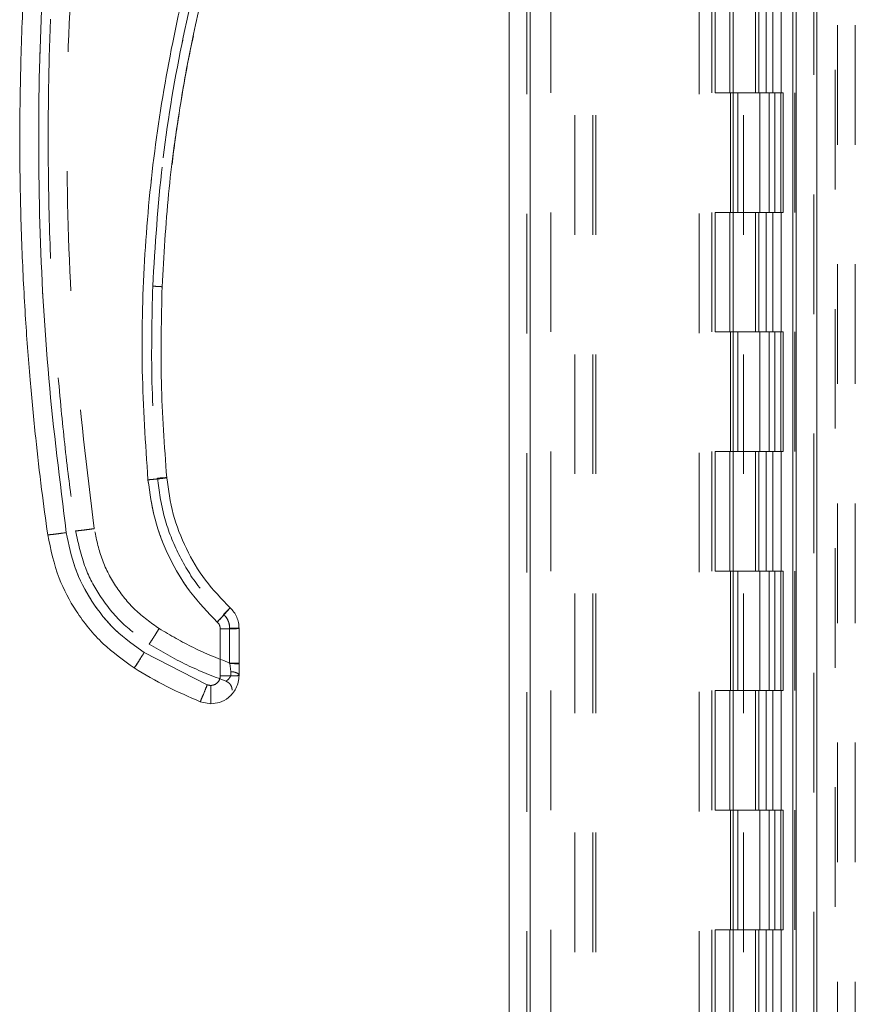
# Model space of a CAD drawing. Units: inches. Extents: x 0 to 23.4, y 0 to 16.5.
# Drawn here: x 11.7 to 12.4, y 6.6 to 7.4 of the extents above; entities that cross this region are included whole.
import ezdxf

# ---------------------------------------------------------------- set-up
doc = ezdxf.new("R2010")
doc.units = ezdxf.units.IN
doc.header["$MEASUREMENT"] = 0
doc.linetypes.add('HIDDEN', pattern=[0.075, 0.05, -0.025])

msp = doc.modelspace()

# ---------------------------------------------------------------- linework, layer by layer
at = {"color": 7, "linetype": 'Continuous', "lineweight": 15}
for p, q in [((12.31824, 10.93009), (12.31824, 4.95997)), ((12.33578, 10.93009), (12.33578, 4.95997)), ((12.07812, 5.14377), (12.07812, 10.74629)), ((12.09566, 10.74606), (12.09566, 5.144)), ((12.26566, 10.74606), (12.26566, 5.144)), ((12.31564, 10.66378), (12.31564, 5.22628)), ((11.83639, 6.89667), (11.83639, 6.8573)), ((11.85213, 6.86791), (11.85213, 6.89709)), ((11.82556, 6.85), (11.77275, 6.87692)), ((11.85213, 6.86791), (11.85213, 6.86726)), ((11.85213, 6.85772), (11.85213, 6.86726)), ((11.82851, 6.84943), (11.82556, 6.85)), ((11.82851, 6.83409), (11.81967, 6.83581))]:
    msp.add_line(p, q, dxfattribs=at)
at = {"color": 7, "linetype": 'HIDDEN', "lineweight": 0}
for p, q in [((12.33318, 4.95997), (12.33318, 10.93009)), ((12.33578, 10.93009), (12.33578, 4.95997)), ((12.09306, 5.14377), (12.09306, 10.74629)), ((12.09566, 10.74606), (12.09566, 5.144)), ((12.23712, 5.144), (12.23712, 10.74606)), ((12.13318, 5.22628), (12.13318, 10.66378)), ((12.14812, 5.22628), (12.14812, 10.66378)), ((12.15072, 5.22628), (12.15072, 10.66378)), ((12.31564, 5.22628), (12.31564, 10.66378)), ((12.11306, 10.64503), (12.11306, 5.24503)), ((12.24786, 10.64503), (12.24786, 5.24503)), ((12.25046, 10.64503), (12.25046, 5.24503)), ((12.26296, 10.64503), (12.26296, 5.24503)), ((12.30558, 5.24503), (12.30558, 10.64503)), ((12.30574, 10.64503), (12.30574, 5.24503)), ((12.31733, 5.24503), (12.31733, 10.64503)), ((12.35112, 5.0642), (12.35112, 7.8016)), ((12.35292, 7.8016), (12.35292, 5.0642)), ((12.36786, 7.8016), (12.36786, 5.0642)), ((12.27426, 5.22628), (12.27426, 7.5516)), ((12.2843, 7.44503), (12.2843, 7.34503)), ((12.2872, 7.44503), (12.2872, 7.34503)), ((12.29315, 7.44503), (12.29315, 7.34503)), ((12.29895, 7.44503), (12.29895, 7.34503)), ((12.26296, 7.34503), (12.25046, 7.34503)), ((12.29315, 7.34503), (12.26296, 7.34503)), ((12.26343, 7.34503), (12.26343, 7.24503)), ((12.26343, 7.34503), (12.29461, 7.34503)), ((12.26944, 7.34503), (12.26944, 7.24503)), ((12.28796, 7.24503), (12.28796, 7.34503)), ((12.29461, 7.34503), (12.29575, 7.34503)), ((12.29575, 7.34503), (12.29575, 7.24503)), ((12.3075, 7.34503), (12.29575, 7.34503)), ((12.30046, 7.24503), (12.30046, 7.34503)), ((12.3075, 7.24503), (12.3075, 7.34503)), ((12.26296, 7.24503), (12.25046, 7.24503)), ((12.26296, 7.24503), (12.29315, 7.24503)), ((12.29461, 7.24503), (12.26343, 7.24503)), ((12.2843, 7.24503), (12.2843, 7.14503)), ((12.2872, 7.24503), (12.2872, 7.14503)), ((12.29315, 7.24503), (12.29315, 7.14503)), ((12.29575, 7.24503), (12.29461, 7.24503)), ((12.3075, 7.24503), (12.29575, 7.24503)), ((12.29895, 7.24503), (12.29895, 7.14503)), ((12.26296, 7.14503), (12.25046, 7.14503)), ((12.29315, 7.14503), (12.26296, 7.14503)), ((12.26343, 7.14503), (12.26343, 7.04503)), ((12.26343, 7.14503), (12.29461, 7.14503)), ((12.26944, 7.14503), (12.26944, 7.04503)), ((12.28796, 7.04503), (12.28796, 7.14503)), ((12.29461, 7.14503), (12.29575, 7.14503)), ((12.29575, 7.14503), (12.29575, 7.04503)), ((12.3075, 7.14503), (12.29575, 7.14503)), ((12.30046, 7.04503), (12.30046, 7.14503)), ((12.3075, 7.04503), (12.3075, 7.14503)), ((12.26296, 7.04503), (12.25046, 7.04503)), ((12.26296, 7.04503), (12.29315, 7.04503)), ((12.29461, 7.04503), (12.26343, 7.04503)), ((12.2843, 7.04503), (12.2843, 6.94503)), ((12.2872, 7.04503), (12.2872, 6.94503)), ((12.29315, 7.04503), (12.29315, 6.94503)), ((12.29575, 7.04503), (12.29461, 7.04503)), ((12.3075, 7.04503), (12.29575, 7.04503)), ((12.29895, 7.04503), (12.29895, 6.94503)), ((12.26296, 6.94503), (12.25046, 6.94503)), ((12.29315, 6.94503), (12.26296, 6.94503)), ((12.26343, 6.94503), (12.26343, 6.84503)), ((12.26343, 6.94503), (12.29461, 6.94503)), ((12.26944, 6.94503), (12.26944, 6.84503)), ((12.28796, 6.84503), (12.28796, 6.94503)), ((12.29461, 6.94503), (12.29575, 6.94503)), ((12.29575, 6.94503), (12.29575, 6.84503)), ((12.3075, 6.94503), (12.29575, 6.94503)), ((12.30046, 6.84503), (12.30046, 6.94503)), ((12.3075, 6.84503), (12.3075, 6.94503)), ((11.83639, 6.89667), (11.83639, 6.8573)), ((11.84426, 6.89729), (11.84426, 6.86812)), ((11.82556, 6.85), (11.77275, 6.87692)), ((11.84433, 6.86766), (11.84426, 6.86812)), ((11.84426, 6.86812), (11.84433, 6.86766)), ((11.84533, 6.86094), (11.84433, 6.86766)), ((11.84433, 6.86766), (11.84533, 6.86094)), ((12.26296, 6.84503), (12.25046, 6.84503)), ((12.26296, 6.84503), (12.29315, 6.84503)), ((12.29461, 6.84503), (12.26343, 6.84503)), ((12.2843, 6.84503), (12.2843, 6.74503)), ((12.2872, 6.84503), (12.2872, 6.74503)), ((12.29315, 6.84503), (12.29315, 6.74503)), ((12.29575, 6.84503), (12.29461, 6.84503)), ((12.3075, 6.84503), (12.29575, 6.84503)), ((12.29895, 6.84503), (12.29895, 6.74503)), ((12.26296, 6.74503), (12.25046, 6.74503)), ((12.29315, 6.74503), (12.26296, 6.74503)), ((12.26343, 6.74503), (12.26343, 6.64503)), ((12.26343, 6.74503), (12.29461, 6.74503)), ((12.26944, 6.74503), (12.26944, 6.64503)), ((12.28796, 6.64503), (12.28796, 6.74503)), ((12.29461, 6.74503), (12.29575, 6.74503)), ((12.29575, 6.74503), (12.29575, 6.64503)), ((12.3075, 6.74503), (12.29575, 6.74503)), ((12.30046, 6.64503), (12.30046, 6.74503)), ((12.3075, 6.64503), (12.3075, 6.74503)), ((12.26296, 6.64503), (12.25046, 6.64503)), ((12.26296, 6.64503), (12.29315, 6.64503)), ((12.29461, 6.64503), (12.26343, 6.64503)), ((12.2843, 6.64503), (12.2843, 6.54503)), ((12.2872, 6.64503), (12.2872, 6.54503)), ((12.29315, 6.64503), (12.29315, 6.54503)), ((12.29575, 6.64503), (12.29461, 6.64503)), ((12.3075, 6.64503), (12.29575, 6.64503)), ((12.29895, 6.64503), (12.29895, 6.54503))]:
    msp.add_line(p, q, dxfattribs=at)
at = {"color": 7, "linetype": 'Continuous', "lineweight": 15}
for points, knots in [([(11.69199, 6.97542), (11.69027, 6.98801), (11.68658, 7.01497), (11.68162, 7.0582), (11.67693, 7.10686), (11.67293, 7.16099), (11.66996, 7.22057), (11.66846, 7.28484), (11.66878, 7.35226), (11.67103, 7.41867), (11.67485, 7.48063), (11.67962, 7.53552), (11.68477, 7.58337), (11.68865, 7.61287), (11.69043, 7.62647)], [0, 0, 0, 0, 0.05838, 0.124997, 0.199849, 0.282938, 0.374263, 0.473824, 0.578209, 0.683931, 0.778971, 0.863329, 0.937006, 1, 1, 1, 1]), ([(11.70758, 6.97721), (11.70221, 7.02008), (11.69146, 7.1059), (11.68434, 7.23557), (11.68403, 7.36545), (11.69053, 7.49516), (11.70087, 7.58103), (11.70604, 7.62392)], [0, 0, 0, 0, 0.199751, 0.399872, 0.600121, 0.800247, 1, 1, 1, 1]), ([(11.84588, 7.56342), (11.83618, 7.53449), (11.81674, 7.47653), (11.79557, 7.3871), (11.78039, 7.29633), (11.77203, 7.20468), (11.76979, 7.11281), (11.77388, 7.05181), (11.77592, 7.02136)], [0, 0, 0, 0, 0.166158, 0.332856, 0.499995, 0.667128, 0.833833, 1, 1, 1, 1]), ([(11.78775, 7.18278), (11.78923, 7.20876), (11.79209, 7.25884), (11.80174, 7.33068), (11.81398, 7.3964), (11.82836, 7.45595), (11.84375, 7.50945), (11.85525, 7.54275), (11.8607, 7.55851)], [0, 0, 0, 0, 0.2030769, 0.3915908, 0.5655409, 0.7249263, 0.8697463, 1, 1, 1, 1]), ([(11.80315, 7.33527), (11.80347, 7.33739), (11.80539, 7.35007), (11.80891, 7.36923), (11.81252, 7.38617), (11.8139, 7.39266)], [0, 0, 0, 0, 0.110001, 0.65932, 1, 1, 1, 1]), ([(11.79608, 7.28496), (11.79693, 7.29225), (11.79861, 7.30668), (11.80091, 7.32103), (11.80205, 7.32814)], [0, 0, 0, 0, 0.504792, 1, 1, 1, 1]), ([(11.7916, 7.02315), (11.7897, 7.04973), (11.78589, 7.10288), (11.78713, 7.15615), (11.78776, 7.18278)], [0, 0, 0, 0, 0.499999, 1, 1, 1, 1]), ([(11.77592, 7.02136), (11.77822, 7.02157), (11.78282, 7.02199), (11.78797, 7.02256), (11.79105, 7.02296), (11.79142, 7.02309), (11.7916, 7.02315)], [0, 0, 0, 0, 0.279621, 0.559237, 0.779617, 1, 1, 1, 1]), ([(11.77592, 7.02136), (11.77748, 7.01027), (11.78062, 6.9879), (11.79308, 6.95613), (11.81043, 6.92675), (11.82611, 6.91049), (11.83389, 6.90243)], [0, 0, 0, 0, 0.247911, 0.500024, 0.752124, 1, 1, 1, 1]), ([(11.84464, 6.91434), (11.83747, 6.92178), (11.82312, 6.93666), (11.80731, 6.96348), (11.79593, 6.99246), (11.79305, 7.01292), (11.7916, 7.02315)], [0, 0, 0, 0, 0.249977, 0.499945, 0.750071, 1, 1, 1, 1]), ([(11.69199, 6.97542), (11.69229, 6.9754), (11.69289, 6.97536), (11.69707, 6.97582), (11.7022, 6.97646), (11.70579, 6.97696), (11.70758, 6.97721)], [0, 0, 0, 0, 0.279622, 0.55924, 0.779618, 1, 1, 1, 1]), ([(11.69199, 6.97542), (11.6946, 6.96311), (11.69935, 6.94066), (11.71584, 6.90987), (11.73675, 6.8837), (11.7554, 6.8704), (11.7644, 6.86398)], [0, 0, 0, 0, 0.274218, 0.500014, 0.758925, 1, 1, 1, 1]), ([(11.77275, 6.87692), (11.76446, 6.88285), (11.74768, 6.89485), (11.72823, 6.91931), (11.71378, 6.94703), (11.70963, 6.96723), (11.70758, 6.97721)], [0, 0, 0, 0, 0.246987, 0.499968, 0.752966, 1, 1, 1, 1]), ([(11.83389, 6.90243), (11.83546, 6.90412), (11.83862, 6.90751), (11.84215, 6.9114), (11.84426, 6.9138), (11.84451, 6.91416), (11.84464, 6.91434)], [0, 0, 0, 0, 0.279621, 0.559237, 0.779617, 1, 1, 1, 1]), ([(11.85213, 6.89709), (11.85204, 6.8987), (11.85185, 6.90192), (11.85031, 6.90655), (11.84798, 6.91083), (11.84575, 6.91318), (11.84464, 6.91434)], [0, 0, 0, 0, 0.250134, 0.49954, 0.750558, 1, 1, 1, 1]), ([(11.83389, 6.90243), (11.83426, 6.90204), (11.835, 6.90126), (11.83578, 6.89983), (11.83629, 6.89829), (11.83635, 6.89721), (11.83639, 6.89667)], [0, 0, 0, 0, 0.249969, 0.499968, 0.749652, 1, 1, 1, 1]), ([(11.7644, 6.86398), (11.76458, 6.86421), (11.76494, 6.86467), (11.76717, 6.86811), (11.7699, 6.87238), (11.7718, 6.87541), (11.77275, 6.87692)], [0, 0, 0, 0, 0.279631, 0.559258, 0.779627, 1, 1, 1, 1]), ([(11.7644, 6.86398), (11.77337, 6.85864), (11.79117, 6.84804), (11.81022, 6.83987), (11.81967, 6.83581)], [0, 0, 0, 0, 0.503728, 1, 1, 1, 1]), ([(11.85213, 6.85772), (11.852, 6.8558), (11.85174, 6.85207), (11.84975, 6.84696), (11.84694, 6.84265), (11.84253, 6.83832), (11.8363, 6.8348), (11.83097, 6.83432), (11.82851, 6.83409)], [0, 0, 0, 0, 0.155015, 0.301524, 0.439518, 0.568992, 0.801383, 1, 1, 1, 1]), ([(11.83639, 6.8573), (11.83628, 6.85631), (11.83612, 6.85479), (11.83514, 6.85295), (11.83412, 6.8517), (11.83287, 6.85068), (11.83103, 6.8497), (11.8295, 6.84954), (11.82851, 6.84943)], [0, 0, 0, 0, 0.239481, 0.3696, 0.500056, 0.630158, 0.760595, 1, 1, 1, 1]), ([(11.81967, 6.83581), (11.8198, 6.83607), (11.82005, 6.83659), (11.82163, 6.84037), (11.82355, 6.84504), (11.82489, 6.84835), (11.82556, 6.85)], [0, 0, 0, 0, 0.2796321, 0.5592598, 0.7796282, 1, 1, 1, 1]), ([(11.82851, 6.83409), (11.82851, 6.83438), (11.82851, 6.83496), (11.82851, 6.83904), (11.82851, 6.84409), (11.82851, 6.84765), (11.82851, 6.84943)], [0, 0, 0, 0, 0.279633, 0.559262, 0.779629, 1, 1, 1, 1])]:
    msp.add_open_spline(points, degree=3, knots=knots, dxfattribs=at)
at = {"color": 7, "linetype": 'HIDDEN', "lineweight": 0}
for points, knots in [([(11.70758, 6.97721), (11.70221, 7.02008), (11.69146, 7.1059), (11.68434, 7.23557), (11.68403, 7.36545), (11.69053, 7.49516), (11.70087, 7.58103), (11.70604, 7.62392)], [0, 0, 0, 0, 0.199751, 0.399872, 0.600121, 0.800247, 1, 1, 1, 1]), ([(11.69229, 7.30654), (11.69249, 7.32996), (11.69288, 7.37435), (11.69571, 7.43719), (11.69952, 7.49256), (11.70384, 7.54047), (11.7072, 7.56989), (11.70873, 7.58337)], [0, 0, 0, 0, 0.253278, 0.479918, 0.679919, 0.853279, 1, 1, 1, 1]), ([(11.73097, 6.98052), (11.72485, 7.03035), (11.71262, 7.13001), (11.70679, 7.28058), (11.70931, 7.43124), (11.71935, 7.53114), (11.72437, 7.58109)], [0, 0, 0, 0, 0.249999, 0.5, 0.749997, 1, 1, 1, 1]), ([(11.73097, 6.98052), (11.72485, 7.03035), (11.71262, 7.13001), (11.70679, 7.28058), (11.70931, 7.43124), (11.71935, 7.53114), (11.72437, 7.58109)], [0, 0, 0, 0, 0.249999, 0.5, 0.749997, 1, 1, 1, 1]), ([(11.77988, 7.1833), (11.78199, 7.21716), (11.78622, 7.28499), (11.80304, 7.38568), (11.82677, 7.48496), (11.8493, 7.54908), (11.86054, 7.58109)], [0, 0, 0, 0, 0.249599, 0.500005, 0.750409, 1, 1, 1, 1]), ([(11.86054, 7.58109), (11.8493, 7.54908), (11.82677, 7.48496), (11.80304, 7.38568), (11.78622, 7.28499), (11.78199, 7.21716), (11.77988, 7.1833)], [0, 0, 0, 0, 0.249591, 0.499995, 0.750401, 1, 1, 1, 1]), ([(11.84588, 7.56342), (11.83618, 7.53449), (11.81674, 7.47653), (11.79557, 7.3871), (11.78039, 7.29633), (11.77203, 7.20468), (11.76979, 7.11281), (11.77388, 7.05181), (11.77592, 7.02136)], [0, 0, 0, 0, 0.166158, 0.332856, 0.499995, 0.667128, 0.833833, 1, 1, 1, 1]), ([(11.69229, 7.30654), (11.69257, 7.27877), (11.69311, 7.22616), (11.69709, 7.15171), (11.70244, 7.08615), (11.70851, 7.02945), (11.71322, 6.99467), (11.71538, 6.97873)], [0, 0, 0, 0, 0.253259, 0.479889, 0.679889, 0.85326, 1, 1, 1, 1]), ([(11.77988, 7.1833), (11.77925, 7.1565), (11.778, 7.10289), (11.78184, 7.04941), (11.78376, 7.02267)], [0, 0, 0, 0, 0.5000003, 1, 1, 1, 1]), ([(11.77988, 7.1833), (11.77925, 7.1565), (11.778, 7.10289), (11.78184, 7.04941), (11.78376, 7.02267)], [0, 0, 0, 0, 0.5000003, 1, 1, 1, 1]), ([(11.7916, 7.02315), (11.79131, 7.02307), (11.79071, 7.02289), (11.78651, 7.02239), (11.78134, 7.02185), (11.77772, 7.02153), (11.77592, 7.02136)], [0, 0, 0, 0, 0.279621, 0.559237, 0.779617, 1, 1, 1, 1]), ([(11.77592, 7.02136), (11.77748, 7.01027), (11.78062, 6.9879), (11.79308, 6.95613), (11.81043, 6.92675), (11.82611, 6.91049), (11.83389, 6.90243)], [0, 0, 0, 0, 0.247911, 0.500024, 0.752124, 1, 1, 1, 1]), ([(11.7916, 7.02315), (11.79145, 7.02317), (11.79115, 7.0232), (11.78906, 7.02309), (11.78647, 7.0229), (11.78466, 7.02275), (11.78376, 7.02267)], [0, 0, 0, 0, 0.279653, 0.559211, 0.779632, 1, 1, 1, 1]), ([(11.78376, 7.02267), (11.78491, 7.02277), (11.78721, 7.02296), (11.7898, 7.02313), (11.79132, 7.0232), (11.79151, 7.02317), (11.7916, 7.02315)], [0, 0, 0, 0, 0.279653, 0.559211, 0.779632, 1, 1, 1, 1]), ([(11.78376, 7.02267), (11.78527, 7.01196), (11.78829, 6.99054), (11.8002, 6.96022), (11.81674, 6.93216), (11.83176, 6.91659), (11.83926, 6.9088)], [0, 0, 0, 0, 0.250102, 0.499998, 0.749978, 1, 1, 1, 1]), ([(11.78376, 7.02267), (11.78527, 7.01196), (11.78829, 6.99055), (11.8002, 6.96023), (11.81674, 6.93216), (11.83175, 6.91659), (11.83926, 6.9088)], [0, 0, 0, 0, 0.250023, 0.500002, 0.749899, 1, 1, 1, 1]), ([(11.70758, 6.97721), (11.7053, 6.9769), (11.70074, 6.97627), (11.69562, 6.97565), (11.69255, 6.97535), (11.69218, 6.9754), (11.69199, 6.97542)], [0, 0, 0, 0, 0.279622, 0.55924, 0.779618, 1, 1, 1, 1]), ([(11.77275, 6.87692), (11.76446, 6.88285), (11.74768, 6.89485), (11.72823, 6.91931), (11.71378, 6.94703), (11.70963, 6.96723), (11.70758, 6.97721)], [0, 0, 0, 0, 0.246987, 0.499968, 0.752966, 1, 1, 1, 1]), ([(11.71538, 6.97873), (11.71568, 6.97871), (11.71628, 6.97867), (11.72046, 6.97913), (11.72559, 6.97978), (11.72918, 6.98027), (11.73097, 6.98052)], [0, 0, 0, 0, 0.279622, 0.55924, 0.779618, 1, 1, 1, 1]), ([(11.73097, 6.98052), (11.72869, 6.98021), (11.72412, 6.97958), (11.71901, 6.97896), (11.71594, 6.97866), (11.71557, 6.97871), (11.71538, 6.97873)], [0, 0, 0, 0, 0.2796222, 0.5592398, 0.7796181, 1, 1, 1, 1]), ([(11.71538, 6.97873), (11.71759, 6.96826), (11.72163, 6.94919), (11.73565, 6.92301), (11.75342, 6.90077), (11.76928, 6.88946), (11.77692, 6.88401)], [0, 0, 0, 0, 0.274219, 0.500013, 0.7589258, 1, 1, 1, 1]), ([(11.78528, 6.89695), (11.77837, 6.90189), (11.76439, 6.91189), (11.74817, 6.93227), (11.73614, 6.95537), (11.73268, 6.9722), (11.73097, 6.98052)], [0, 0, 0, 0, 0.246987, 0.499968, 0.752966, 1, 1, 1, 1]), ([(11.78528, 6.89695), (11.77837, 6.90189), (11.76439, 6.91189), (11.74817, 6.93227), (11.73614, 6.95537), (11.73268, 6.9722), (11.73097, 6.98052)], [0, 0, 0, 0, 0.246987, 0.499968, 0.752966, 1, 1, 1, 1]), ([(11.84464, 6.91434), (11.84443, 6.91406), (11.84402, 6.91351), (11.84115, 6.91029), (11.8376, 6.90642), (11.83513, 6.90376), (11.83389, 6.90243)], [0, 0, 0, 0, 0.279621, 0.559236, 0.779616, 1, 1, 1, 1]), ([(11.83926, 6.9088), (11.84005, 6.90964), (11.84163, 6.91132), (11.8434, 6.91316), (11.84444, 6.91421), (11.84457, 6.9143), (11.84464, 6.91434)], [0, 0, 0, 0, 0.279653, 0.559211, 0.779632, 1, 1, 1, 1]), ([(11.83926, 6.9088), (11.84005, 6.90964), (11.84163, 6.91132), (11.8434, 6.91316), (11.84444, 6.91421), (11.84457, 6.9143), (11.84464, 6.91434)], [0, 0, 0, 0, 0.2796528, 0.5592106, 0.7796316, 1, 1, 1, 1]), ([(11.83639, 6.89667), (11.83635, 6.89721), (11.83629, 6.89829), (11.83578, 6.89983), (11.835, 6.90126), (11.83426, 6.90204), (11.83389, 6.90243)], [0, 0, 0, 0, 0.2503478, 0.5000316, 0.750031, 1, 1, 1, 1]), ([(11.84426, 6.89729), (11.8442, 6.89837), (11.84407, 6.90052), (11.84304, 6.9036), (11.84149, 6.90646), (11.84001, 6.90802), (11.83926, 6.9088)], [0, 0, 0, 0, 0.2503292, 0.5003122, 0.7501621, 1, 1, 1, 1]), ([(11.83926, 6.9088), (11.84001, 6.90802), (11.8415, 6.90646), (11.84304, 6.9036), (11.84408, 6.90052), (11.8442, 6.89837), (11.84426, 6.89729)], [0, 0, 0, 0, 0.25015, 0.500304, 0.749983, 1, 1, 1, 1]), ([(11.77692, 6.88401), (11.7771, 6.88424), (11.77746, 6.88469), (11.7797, 6.88813), (11.78243, 6.89241), (11.78433, 6.89543), (11.78528, 6.89695)], [0, 0, 0, 0, 0.279631, 0.559258, 0.779627, 1, 1, 1, 1]), ([(11.77692, 6.88401), (11.7771, 6.88424), (11.77746, 6.88469), (11.7797, 6.88813), (11.78243, 6.89241), (11.78433, 6.89543), (11.78528, 6.89695)], [0, 0, 0, 0, 0.279631, 0.559258, 0.779627, 1, 1, 1, 1]), ([(11.84426, 6.86812), (11.83405, 6.87215), (11.81363, 6.88022), (11.79473, 6.89137), (11.78528, 6.89695)], [0, 0, 0, 0, 0.499993, 1, 1, 1, 1]), ([(11.84426, 6.86812), (11.83405, 6.87215), (11.81363, 6.88022), (11.79473, 6.89137), (11.78528, 6.89695)], [0, 0, 0, 0, 0.499993, 1, 1, 1, 1]), ([(11.77275, 6.87692), (11.77154, 6.875), (11.76912, 6.87115), (11.7664, 6.86691), (11.76474, 6.8644), (11.76451, 6.86412), (11.7644, 6.86398)], [0, 0, 0, 0, 0.279631, 0.559258, 0.779627, 1, 1, 1, 1]), ([(11.77692, 6.88401), (11.78729, 6.87791), (11.80785, 6.86582), (11.83009, 6.8572), (11.84111, 6.85293)], [0, 0, 0, 0, 0.504329, 1, 1, 1, 1]), ([(11.84111, 6.85293), (11.84126, 6.85301), (11.84156, 6.85317), (11.8434, 6.8545), (11.84483, 6.85654), (11.84547, 6.85888), (11.84538, 6.86025), (11.84533, 6.86094)], [0, 0, 0, 0, 0.247216, 0.498533, 0.74751, 0.872356, 1, 1, 1, 1]), ([(11.84533, 6.86094), (11.84538, 6.86025), (11.84547, 6.85888), (11.84484, 6.85655), (11.8434, 6.8545), (11.84156, 6.85317), (11.84126, 6.85301), (11.84111, 6.85293)], [0, 0, 0, 0, 0.127314, 0.251911, 0.501057, 0.752288, 1, 1, 1, 1]), ([(11.85213, 6.86726), (11.85198, 6.86731), (11.85168, 6.86743), (11.84961, 6.86756), (11.84703, 6.86764), (11.84523, 6.86765), (11.84433, 6.86766)], [0, 0, 0, 0, 0.279657, 0.559221, 0.779636, 1, 1, 1, 1]), ([(11.85213, 6.86726), (11.85198, 6.86731), (11.85168, 6.86743), (11.84961, 6.86756), (11.84703, 6.86764), (11.84523, 6.86765), (11.84433, 6.86766)], [0, 0, 0, 0, 0.279657, 0.559221, 0.779636, 1, 1, 1, 1]), ([(11.83639, 6.8573), (11.83635, 6.8567), (11.83627, 6.8555), (11.8356, 6.85372), (11.83452, 6.85206), (11.83296, 6.85071), (11.83112, 6.84977), (11.82918, 6.84939), (11.82728, 6.84943), (11.82614, 6.84981), (11.82556, 6.85)], [0, 0, 0, 0, 0.117129, 0.234248, 0.367018, 0.500052, 0.6328, 0.765817, 0.882771, 1, 1, 1, 1]), ([(11.82556, 6.85), (11.82471, 6.8479), (11.82301, 6.8437), (11.82109, 6.83905), (11.81992, 6.83629), (11.81975, 6.83597), (11.81967, 6.83581)], [0, 0, 0, 0, 0.279632, 0.55926, 0.779628, 1, 1, 1, 1])]:
    msp.add_open_spline(points, degree=3, knots=knots, dxfattribs=at)
for points in [[(11.78775, 7.18278), (11.78763, 7.18282), (11.7874, 7.18288), (11.78558, 7.18302), (11.78298, 7.18317), (11.78091, 7.18326), (11.77988, 7.1833)], [(11.78775, 7.18278), (11.78763, 7.18282), (11.78739, 7.18288), (11.78558, 7.18302), (11.78297, 7.18317), (11.78091, 7.18326), (11.77988, 7.1833)], [(11.83639, 6.89667), (11.83845, 6.89668), (11.84257, 6.89669), (11.84778, 6.89679), (11.85142, 6.89692), (11.85189, 6.89703), (11.85213, 6.89709)], [(11.84426, 6.89729), (11.84529, 6.89729), (11.84736, 6.89728), (11.84996, 6.89724), (11.85178, 6.89717), (11.85202, 6.89711), (11.85213, 6.89709)], [(11.85213, 6.89709), (11.85202, 6.89711), (11.85178, 6.89717), (11.84996, 6.89724), (11.84736, 6.89728), (11.84529, 6.89729), (11.84426, 6.89729)], [(11.85213, 6.86791), (11.85202, 6.86794), (11.85178, 6.86799), (11.84996, 6.86806), (11.84736, 6.86811), (11.84529, 6.86812), (11.84426, 6.86812)], [(11.84426, 6.86812), (11.84529, 6.86812), (11.84736, 6.86811), (11.84996, 6.86806), (11.85178, 6.86799), (11.85202, 6.86794), (11.85213, 6.86791)], [(11.84533, 6.86094), (11.84625, 6.86084), (11.84809, 6.86066), (11.85031, 6.85989), (11.85184, 6.85888), (11.85203, 6.85811), (11.85213, 6.85772)], [(11.85213, 6.85772), (11.85203, 6.85811), (11.85184, 6.85888), (11.85031, 6.85989), (11.84809, 6.86066), (11.84625, 6.86084), (11.84533, 6.86094)], [(11.83639, 6.8573), (11.83845, 6.85731), (11.84258, 6.85732), (11.84778, 6.85742), (11.85142, 6.85755), (11.8519, 6.85766), (11.85213, 6.85772)], [(11.84111, 6.85293), (11.84185, 6.85259), (11.84332, 6.85191), (11.84499, 6.85011), (11.84612, 6.84793), (11.84626, 6.84632), (11.84634, 6.84551)]]:
    msp.add_open_spline(points, degree=3, dxfattribs=at)
at = {"color": 7, "linetype": 'Continuous', "lineweight": 15}
for points in [[(11.85213, 6.89709), (11.85189, 6.89703), (11.85142, 6.89692), (11.84778, 6.89679), (11.84257, 6.89669), (11.83845, 6.89668), (11.83639, 6.89667)], [(11.83639, 6.8573), (11.83845, 6.85731), (11.84258, 6.85732), (11.84778, 6.85742), (11.85142, 6.85755), (11.8519, 6.85766), (11.85213, 6.85772)]]:
    msp.add_open_spline(points, degree=3, dxfattribs=at)

doc.saveas('drawing.dxf')
